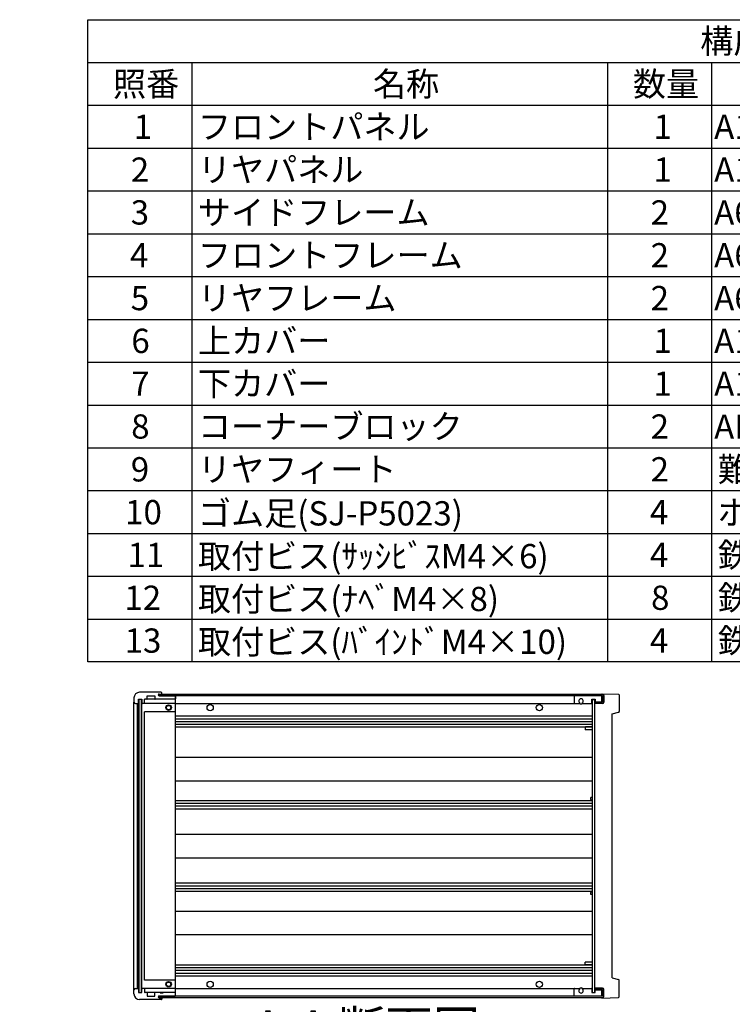
# Model space of a CAD drawing. Extents: x -78 to 2237, y -691 to 1413.
# Drawn here: x 1001 to 1515, y 690 to 1400 of the extents above; entities that cross this region are included whole.
import ezdxf

# ---------------------------------------------------------------- set-up
doc = ezdxf.new("R2010")
doc.units = 0
doc.header["$LTSCALE"] = 5
doc.linetypes.add('AM_ISO08W050', pattern=[18, 12, -1.5, 3, -1.5])
doc.linetypes.add('CENTER', pattern=[7, 4, -1, 1, -1])
doc.layers.get('0').update_dxf_attribs({"linetype": 'CONTINUOUS'})
for name, color, linetype in [('AM_10', 7, 'AM_ISO08W050'), ('上ｶﾊ__', 6, 'CONTINUOUS'), ('下ｶﾊ__', 1, 'CONTINUOUS'), ('ｺ_ﾅ_ﾌ_ﾛｯｸ', 8, 'CONTINUOUS'), ('ｻｲﾄ_ﾌﾚ_ﾑ', 5, 'CONTINUOUS'), ('ﾌﾛﾝﾄﾊ_ﾈﾙ', 7, 'CONTINUOUS'), ('ﾌﾛﾝﾄﾌﾚ_ﾑ', 3, 'CONTINUOUS'), ('ﾘﾔﾊ_ﾈﾙ', 2, 'CONTINUOUS'), ('ﾘﾔﾌｨ_ﾄ', 9, 'CONTINUOUS'), ('ﾘﾔﾌﾚ_ﾑ', 4, 'CONTINUOUS')]:
    doc.layers.add(name, color=color, linetype=linetype)
doc.styles.add('ACISOTS', font='isocp.shx', dxfattribs={"height": 1, "bigfont": 'extfont.shx'})

# ---------------------------------------------------------------- blocks, each defined once
blk = doc.blocks.new('*U113')
at = {"color": 2, "style": 'ACISOTS'}
blk.add_text('1', height=17.5, dxfattribs=at).set_placement((1083.125, 1314))
blk = doc.blocks.new('*U114')
at = {"color": 2, "style": 'ACISOTS'}
blk.add_text('フロントパネル', height=17.5, dxfattribs=at).set_placement((1129.5, 1314))
blk = doc.blocks.new('*U115')
at = {"color": 2, "style": 'ACISOTS'}
blk.add_text('1', height=17.5, dxfattribs=at).set_placement((1458.125, 1314))
blk = doc.blocks.new('*U116')
at = {"color": 2, "style": 'ACISOTS'}
blk.add_text('A1050P-H24 t2.0', height=17.5, dxfattribs=at).set_placement((1501.88, 1314))
blk = doc.blocks.new('*U117')
at = {"color": 2, "style": 'ACISOTS'}
blk.add_text('HLｼﾙﾊﾞｰｱﾙﾏｲﾄ/HLﾌﾞﾗｯｸｱﾙﾏｲﾄ', height=17.5, dxfattribs=at).set_placement((1701.875, 1314))
blk = doc.blocks.new('*U118')
at = {"color": 2, "style": 'ACISOTS'}
blk.add_text('2', height=17.5, dxfattribs=at).set_placement((1081.07, 1283.12))
blk = doc.blocks.new('*U119')
at = {"color": 2, "style": 'ACISOTS'}
blk.add_text('リヤパネル', height=17.5, dxfattribs=at).set_placement((1129.5, 1283.125))
blk = doc.blocks.new('*U120')
at = {"color": 2, "style": 'ACISOTS'}
blk.add_text('1', height=17.5, dxfattribs=at).set_placement((1458.125, 1283.125))
blk = doc.blocks.new('*U121')
at = {"color": 2, "style": 'ACISOTS'}
blk.add_text('A1050P-H24 t2.0', height=17.5, dxfattribs=at).set_placement((1501.88, 1283.12))
blk = doc.blocks.new('*U122')
at = {"color": 2, "style": 'ACISOTS'}
blk.add_text('ｼﾙﾊﾞｰｱﾙﾏｲﾄ/ﾌﾞﾗｯｸｱﾙﾏｲﾄ', height=17.5, dxfattribs=at).set_placement((1704.5, 1283.125))
blk = doc.blocks.new('*U123')
at = {"color": 2, "style": 'ACISOTS'}
blk.add_text('3', height=17.5, dxfattribs=at).set_placement((1081.01, 1252.25))
blk = doc.blocks.new('*U124')
at = {"color": 2, "style": 'ACISOTS'}
blk.add_text('サイドフレーム', height=17.5, dxfattribs=at).set_placement((1129.5, 1252.25))
blk = doc.blocks.new('*U125')
at = {"color": 2, "style": 'ACISOTS'}
blk.add_text('2', height=17.5, dxfattribs=at).set_placement((1456.07, 1252.25))
blk = doc.blocks.new('*U126')
at = {"color": 2, "style": 'ACISOTS'}
blk.add_text('A6063S-T5', height=17.5, dxfattribs=at).set_placement((1501.875, 1252.25))
blk = doc.blocks.new('*U127')
at = {"color": 2, "style": 'ACISOTS'}
blk.add_text('ｸﾞﾚｰ塗装/黒塗装', height=17.5, dxfattribs=at).set_placement((1704.5, 1252.25))
blk = doc.blocks.new('*U128')
at = {"color": 2, "style": 'ACISOTS'}
blk.add_text('4', height=17.5, dxfattribs=at).set_placement((1080.5, 1221.375))
blk = doc.blocks.new('*U129')
at = {"color": 2, "style": 'ACISOTS'}
blk.add_text('フロントフレーム', height=17.5, dxfattribs=at).set_placement((1129.5, 1221.375))
blk = doc.blocks.new('*U130')
at = {"color": 2, "style": 'ACISOTS'}
blk.add_text('2', height=17.5, dxfattribs=at).set_placement((1456.07, 1221.37))
blk = doc.blocks.new('*U131')
at = {"color": 2, "style": 'ACISOTS'}
blk.add_text('A6063S-T5', height=17.5, dxfattribs=at).set_placement((1501.875, 1221.375))
blk = doc.blocks.new('*U132')
at = {"color": 2, "style": 'ACISOTS'}
blk.add_text('ｸﾞﾚｰ塗装/黒塗装', height=17.5, dxfattribs=at).set_placement((1704.5, 1221.375))
blk = doc.blocks.new('*U133')
at = {"color": 2, "style": 'ACISOTS'}
blk.add_text('5', height=17.5, dxfattribs=at).set_placement((1081.01, 1190.5))
blk = doc.blocks.new('*U134')
at = {"color": 2, "style": 'ACISOTS'}
blk.add_text('リヤフレーム', height=17.5, dxfattribs=at).set_placement((1129.5, 1190.5))
blk = doc.blocks.new('*U135')
at = {"color": 2, "style": 'ACISOTS'}
blk.add_text('2', height=17.5, dxfattribs=at).set_placement((1456.07, 1190.5))
blk = doc.blocks.new('*U136')
at = {"color": 2, "style": 'ACISOTS'}
blk.add_text('A6063S-T5', height=17.5, dxfattribs=at).set_placement((1501.875, 1190.5))
blk = doc.blocks.new('*U137')
at = {"color": 2, "style": 'ACISOTS'}
blk.add_text('ｼﾙﾊﾞｰｱﾙﾏｲﾄ', height=17.5, dxfattribs=at).set_placement((1704.5, 1190.5))
blk = doc.blocks.new('*U138')
at = {"color": 2, "style": 'ACISOTS'}
blk.add_text('6', height=17.5, dxfattribs=at).set_placement((1081.46, 1159.62))
blk = doc.blocks.new('*U139')
at = {"color": 2, "style": 'ACISOTS'}
blk.add_text('上カバー', height=17.5, dxfattribs=at).set_placement((1129.5, 1159.625))
blk = doc.blocks.new('*U140')
at = {"color": 2, "style": 'ACISOTS'}
blk.add_text('1', height=17.5, dxfattribs=at).set_placement((1458.125, 1159.625))
blk = doc.blocks.new('*U141')
at = {"color": 2, "style": 'ACISOTS'}
blk.add_text('A1100P-H24 t1.0', height=17.5, dxfattribs=at).set_placement((1501.88, 1159.62))
blk = doc.blocks.new('*U142')
at = {"color": 2, "style": 'ACISOTS'}
blk.add_text('ｶﾗｰｱﾙﾐﾗｲﾄｸﾞﾚｰ/黒', height=17.5, dxfattribs=at).set_placement((1704.5, 1159.625))
blk = doc.blocks.new('*U143')
at = {"color": 2, "style": 'ACISOTS'}
blk.add_text('7', height=17.5, dxfattribs=at).set_placement((1081.375, 1128.75))
blk = doc.blocks.new('*U144')
at = {"color": 2, "style": 'ACISOTS'}
blk.add_text('下カバー', height=17.5, dxfattribs=at).set_placement((1129.5, 1128.75))
blk = doc.blocks.new('*U145')
at = {"color": 2, "style": 'ACISOTS'}
blk.add_text('1', height=17.5, dxfattribs=at).set_placement((1458.125, 1128.75))
blk = doc.blocks.new('*U146')
at = {"color": 2, "style": 'ACISOTS'}
blk.add_text('A1100P-H24 t1.0', height=17.5, dxfattribs=at).set_placement((1501.88, 1128.75))
blk = doc.blocks.new('*U147')
at = {"color": 2, "style": 'ACISOTS'}
blk.add_text('ｶﾗｰｱﾙﾐﾗｲﾄｸﾞﾚｰ/黒', height=17.5, dxfattribs=at).set_placement((1704.5, 1128.75))
blk = doc.blocks.new('*U148')
at = {"color": 2, "style": 'ACISOTS'}
blk.add_text('8', height=17.5, dxfattribs=at).set_placement((1081.375, 1097.875))
blk = doc.blocks.new('*U149')
at = {"color": 2, "style": 'ACISOTS'}
blk.add_text('コーナーブロック', height=17.5, dxfattribs=at).set_placement((1129.5, 1097.875))
blk = doc.blocks.new('*U150')
at = {"color": 2, "style": 'ACISOTS'}
blk.add_text('2', height=17.5, dxfattribs=at).set_placement((1456.07, 1097.87))
blk = doc.blocks.new('*U151')
at = {"color": 2, "style": 'ACISOTS'}
blk.add_text('ADC12', height=17.5, dxfattribs=at).set_placement((1501.88, 1097.75))
blk = doc.blocks.new('*U152')
at = {"color": 2, "style": 'ACISOTS'}
blk.add_text('ｸﾞﾚｰ塗装/黒塗装', height=17.5, dxfattribs=at).set_placement((1704.5, 1097.875))
blk = doc.blocks.new('*U153')
at = {"color": 2, "style": 'ACISOTS'}
blk.add_text('9', height=17.5, dxfattribs=at).set_placement((1081.08, 1067))
blk = doc.blocks.new('*U154')
at = {"color": 2, "style": 'ACISOTS'}
blk.add_text('リヤフィート', height=17.5, dxfattribs=at).set_placement((1129.5, 1067))
blk = doc.blocks.new('*U155')
at = {"color": 2, "style": 'ACISOTS'}
blk.add_text('2', height=17.5, dxfattribs=at).set_placement((1456.07, 1067))
blk = doc.blocks.new('*U156')
at = {"color": 2, "style": 'ACISOTS'}
blk.add_text('難燃性ABS', height=17.5, dxfattribs=at).set_placement((1504.5, 1067))
blk = doc.blocks.new('*U157')
at = {"color": 2, "style": 'ACISOTS'}
blk.add_text('ｸﾞﾚｰ･ｼﾎﾞ/ﾌﾞﾗｯｸ･ｼﾎﾞ', height=17.5, dxfattribs=at).set_placement((1704.5, 1067))
blk = doc.blocks.new('*U158')
at = {"color": 2, "style": 'ACISOTS'}
blk.add_text('10', height=17.5, dxfattribs=at).set_placement((1076.99, 1036.12))
blk = doc.blocks.new('*U159')
at = {"color": 2, "style": 'ACISOTS'}
blk.add_text('ゴム足(SJ-P5023)', height=17.5, dxfattribs=at).set_placement((1129.5, 1035.25))
blk = doc.blocks.new('*U160')
at = {"color": 2, "style": 'ACISOTS'}
blk.add_text('4', height=17.5, dxfattribs=at).set_placement((1455.5, 1036.125))
blk = doc.blocks.new('*U161')
at = {"color": 2, "style": 'ACISOTS'}
blk.add_text('ポリウレタン', height=17.5, dxfattribs=at).set_placement((1504.5, 1036.125))
blk = doc.blocks.new('*U162')
at = {"color": 2, "style": 'ACISOTS'}
blk.add_text('ﾌﾞﾗｯｸ', height=17.5, dxfattribs=at).set_placement((1704.5, 1036.125))
blk = doc.blocks.new('*U163')
at = {"color": 2, "style": 'ACISOTS'}
blk.add_text('11', height=17.5, dxfattribs=at).set_placement((1078.75, 1005.25))
blk = doc.blocks.new('*U164')
at = {"color": 2, "style": 'ACISOTS'}
blk.add_text('取付ビス(ｻｯｼﾋﾞｽM4×6)', height=17.5, dxfattribs=at).set_placement((1129.5, 1004.375))
blk = doc.blocks.new('*U165')
at = {"color": 2, "style": 'ACISOTS'}
blk.add_text('4', height=17.5, dxfattribs=at).set_placement((1455.5, 1005.25))
blk = doc.blocks.new('*U166')
at = {"color": 2, "style": 'ACISOTS'}
blk.add_text('鉄', height=17.5, dxfattribs=at).set_placement((1504.5, 1005.25))
blk = doc.blocks.new('*U167')
at = {"color": 2, "style": 'ACISOTS'}
blk.add_text('三価ｸﾛｰﾒｲﾄ', height=17.5, dxfattribs=at).set_placement((1704.5, 1005.25))
blk = doc.blocks.new('*U168')
at = {"color": 2, "style": 'ACISOTS'}
blk.add_text('12', height=17.5, dxfattribs=at).set_placement((1076.47, 974.37))
blk = doc.blocks.new('*U169')
at = {"color": 2, "style": 'ACISOTS'}
blk.add_text('取付ビス(ﾅﾍﾞM4×8)', height=17.5, dxfattribs=at).set_placement((1129.5, 973.5))
blk = doc.blocks.new('*U170')
at = {"color": 2, "style": 'ACISOTS'}
blk.add_text('8', height=17.5, dxfattribs=at).set_placement((1456.375, 974.375))
blk = doc.blocks.new('*U171')
at = {"color": 2, "style": 'ACISOTS'}
blk.add_text('鉄', height=17.5, dxfattribs=at).set_placement((1504.5, 974.375))
blk = doc.blocks.new('*U172')
at = {"color": 2, "style": 'ACISOTS'}
blk.add_text('三価ｸﾛｰﾒｲﾄ', height=17.5, dxfattribs=at).set_placement((1704.5, 974.375))
blk = doc.blocks.new('*U173')
at = {"color": 2, "style": 'ACISOTS'}
blk.add_text('13', height=17.5, dxfattribs=at).set_placement((1076.64, 943.5))
blk = doc.blocks.new('*U174')
at = {"color": 2, "style": 'ACISOTS'}
blk.add_text('取付ビス(ﾊﾞｲﾝﾄﾞM4×10)', height=17.5, dxfattribs=at).set_placement((1129.5, 942.625))
blk = doc.blocks.new('*U175')
at = {"color": 2, "style": 'ACISOTS'}
blk.add_text('4', height=17.5, dxfattribs=at).set_placement((1455.5, 943.5))
blk = doc.blocks.new('*U176')
at = {"color": 2, "style": 'ACISOTS'}
blk.add_text('鉄', height=17.5, dxfattribs=at).set_placement((1504.5, 943.5))
blk = doc.blocks.new('*U177')
at = {"color": 2, "style": 'ACISOTS'}
blk.add_text('三価黒ｸﾛｰﾒｲﾄ', height=17.5, dxfattribs=at).set_placement((1704.5, 943.5))
blk = doc.blocks.new('*U178')
at = {"color": 2, "style": 'ACISOTS'}
blk.add_text('照番', height=17.5, dxfattribs=at).set_placement((1068.25, 1344.875))
blk = doc.blocks.new('*U179')
at = {"color": 2, "style": 'ACISOTS'}
blk.add_text('名称', height=17.5, dxfattribs=at).set_placement((1255.75, 1344.875))
blk = doc.blocks.new('*U180')
at = {"color": 2, "style": 'ACISOTS'}
blk.add_text('数量', height=17.5, dxfattribs=at).set_placement((1443.25, 1344.875))
blk = doc.blocks.new('*U181')
at = {"color": 2, "style": 'ACISOTS'}
blk.add_text('材質', height=17.5, dxfattribs=at).set_placement((1580.75, 1344.875))
blk = doc.blocks.new('*U182')
at = {"color": 2, "style": 'ACISOTS'}
blk.add_text('色・表面処理', height=17.5, dxfattribs=at).set_placement((1794.5, 1344.875))
blk = doc.blocks.new('*U183')
at = {"color": 2, "style": 'ACISOTS'}
blk.add_text('構成内容', height=17.5, dxfattribs=at).set_placement((1491.8125, 1375.8125))
blk = doc.blocks.new('*S43')
at = {"color": 7}
for p, q in [((1050, 1400), (2015, 1400)), ((1050, 936.875), (1050, 1400)), ((2015, 1400), (2015, 936.875)), ((2015, 936.875), (1050, 936.875))]:
    blk.add_line(p, q, dxfattribs=at)
at = {"color": 1}
for p, q in [((1050, 1369.125), (2015, 1369.125)), ((1125, 1369.125), (1125, 1338.25)), ((1425, 1369.125), (1425, 1338.25)), ((1500, 1369.125), (1500, 1338.25)), ((1700, 1369.125), (1700, 1338.25)), ((1050, 1338.25), (2015, 1338.25)), ((1125, 1338.25), (1125, 1307.375)), ((1425, 1338.25), (1425, 1307.375)), ((1500, 1338.25), (1500, 1307.375)), ((1700, 1338.25), (1700, 1307.375)), ((1050, 1307.375), (2015, 1307.375)), ((1125, 1307.375), (1125, 1276.5)), ((1425, 1307.375), (1425, 1276.5)), ((1500, 1307.375), (1500, 1276.5)), ((1700, 1307.375), (1700, 1276.5)), ((1050, 1276.5), (2015, 1276.5)), ((1125, 1276.5), (1125, 1245.625)), ((1425, 1276.5), (1425, 1245.625)), ((1500, 1276.5), (1500, 1245.625)), ((1700, 1276.5), (1700, 1245.625)), ((1050, 1245.625), (2015, 1245.625)), ((1125, 1245.625), (1125, 1214.75)), ((1425, 1245.625), (1425, 1214.75)), ((1500, 1245.625), (1500, 1214.75)), ((1700, 1245.625), (1700, 1214.75)), ((1050, 1214.75), (2015, 1214.75)), ((1125, 1214.75), (1125, 1183.875)), ((1425, 1214.75), (1425, 1183.875)), ((1500, 1214.75), (1500, 1183.875)), ((1700, 1214.75), (1700, 1183.875)), ((1050, 1183.875), (2015, 1183.875)), ((1125, 1183.875), (1125, 1153)), ((1425, 1183.875), (1425, 1153)), ((1500, 1183.875), (1500, 1153)), ((1700, 1183.875), (1700, 1153)), ((1050, 1153), (2015, 1153)), ((1125, 1153), (1125, 1122.125)), ((1425, 1153), (1425, 1122.125)), ((1500, 1153), (1500, 1122.125)), ((1700, 1153), (1700, 1122.125)), ((1050, 1122.125), (2015, 1122.125)), ((1125, 1122.125), (1125, 1091.25)), ((1425, 1122.125), (1425, 1091.25)), ((1500, 1122.125), (1500, 1091.25)), ((1700, 1122.125), (1700, 1091.25)), ((1050, 1091.25), (2015, 1091.25)), ((1125, 1091.25), (1125, 1060.375)), ((1425, 1091.25), (1425, 1060.375)), ((1500, 1091.25), (1500, 1060.375)), ((1700, 1091.25), (1700, 1060.375)), ((1050, 1060.375), (2015, 1060.375)), ((1125, 1060.375), (1125, 1029.5)), ((1425, 1060.375), (1425, 1029.5)), ((1500, 1060.375), (1500, 1029.5)), ((1700, 1060.375), (1700, 1029.5)), ((1050, 1029.5), (2015, 1029.5)), ((1125, 1029.5), (1125, 998.625)), ((1425, 1029.5), (1425, 998.625)), ((1500, 1029.5), (1500, 998.625)), ((1700, 1029.5), (1700, 998.625)), ((1050, 998.625), (2015, 998.625)), ((1125, 998.625), (1125, 967.75)), ((1425, 998.625), (1425, 967.75)), ((1500, 998.625), (1500, 967.75)), ((1700, 998.625), (1700, 967.75)), ((1050, 967.75), (2015, 967.75)), ((1125, 967.75), (1125, 936.875)), ((1425, 967.75), (1425, 936.875)), ((1500, 967.75), (1500, 936.875)), ((1700, 967.75), (1700, 936.875))]:
    blk.add_line(p, q, dxfattribs=at)
at = {"layer": 'ﾌﾛﾝﾄﾌﾚ_ﾑ'}
for name in ['*U183', '*U178', '*U179', '*U180', '*U181', '*U182', '*U113', '*U114', '*U115', '*U116', '*U117', '*U118', '*U119', '*U120', '*U121', '*U122', '*U127', '*U123', '*U124', '*U125', '*U126', '*U128', '*U129', '*U130', '*U131', '*U132', '*U133', '*U134', '*U135', '*U136', '*U137', '*U139', '*U142', '*U138', '*U140', '*U141', '*U143', '*U144', '*U145', '*U146', '*U147', '*U148', '*U149', '*U150', '*U151', '*U152', '*U156', '*U157', '*U153', '*U154', '*U155', '*U158', '*U159', '*U160', '*U161', '*U162', '*U163', '*U164', '*U165', '*U166', '*U167', '*U171', '*U172', '*U168', '*U169', '*U170', '*U173', '*U174', '*U175', '*U176', '*U177']:
    blk.add_blockref(name, (0, 0), dxfattribs=at)
blk = doc.blocks.new('*U196')
at = {"layer": 'AM_10', "color": 8, "style": 'ACISOTS'}
blk.add_text('A', height=25, dxfattribs=at).set_placement((864.09, 1107.66, -374.38))
blk = doc.blocks.new('*U197')
at = {"layer": 'AM_10', "color": 8, "style": 'ACISOTS'}
blk.add_text('A', height=25, dxfattribs=at).set_placement((859.3, 683.32, -374.38))
blk = doc.blocks.new('*U198')
at = {"layer": 'AM_10', "color": 8, "style": 'ACISOTS'}
blk.add_text('A-A 断面図', height=25, dxfattribs=at).set_placement((1169.68, 660.6, -374.38))
blk = doc.blocks.new('*S48')
at = {"layer": 'AM_10', "color": 8}
for p, q in [((840.68, 1119.77, -374.38), (840.68, 1069.77, -374.38)), ((840.68, 1094.77, -374.38), (890.68, 1094.77, -374.38)), ((840.68, 698.89, -374.38), (840.68, 748.89, -374.38)), ((840.68, 723.89, -374.38), (890.68, 723.89, -374.38))]:
    blk.add_line(p, q, dxfattribs=at)
at = {"layer": 'AM_10', "color": 8, "linetype": 'CENTER'}
blk.add_line((840.68, 1069.77, -374.38), (840.68, 748.89, -374.38), dxfattribs=at)
at = {"layer": 'AM_10', "color": 8}
blk.add_trace([(865.68, 1098.06, -374.38), (865.68, 1091.48, -374.38), (840.68, 1094.77, -374.38)], dxfattribs=at)
at = {"layer": 'AM_10', "color": 8, "extrusion": (0, 0, -1)}
blk.add_trace([(-865.68, 720.6, 374.38), (-865.68, 727.18, 374.38), (-840.68, 723.89, 374.38)], dxfattribs=at)
at = {"layer": 'ﾌﾛﾝﾄﾌﾚ_ﾑ'}
for name in ['*U196', '*U197', '*U198']:
    blk.add_blockref(name, (0, 0), dxfattribs=at)
blk = doc.blocks.new('*U199')
at = {"layer": 'AM_10', "color": 8, "style": 'ACISOTS'}
blk.add_text('A', height=25, dxfattribs=at).set_placement((864.09, 1107.66, -374.38))
blk = doc.blocks.new('*U200')
at = {"layer": 'AM_10', "color": 8, "style": 'ACISOTS'}
blk.add_text('A', height=25, dxfattribs=at).set_placement((859.3, 683.32, -374.38))
blk = doc.blocks.new('*U201')
at = {"layer": 'AM_10', "color": 8, "style": 'ACISOTS'}
blk.add_text('A-A 断面図', height=25, dxfattribs=at).set_placement((1169.68, 660.6, -374.38))
blk = doc.blocks.new('*S49')
at = {"layer": 'AM_10', "color": 8}
for p, q in [((840.68, 1119.77, -374.38), (840.68, 1069.77, -374.38)), ((840.68, 1094.77, -374.38), (890.68, 1094.77, -374.38)), ((840.68, 698.89, -374.38), (840.68, 748.89, -374.38)), ((840.68, 723.89, -374.38), (890.68, 723.89, -374.38))]:
    blk.add_line(p, q, dxfattribs=at)
at = {"layer": 'AM_10', "color": 8, "linetype": 'CENTER'}
blk.add_line((840.68, 1069.77, -374.38), (840.68, 748.89, -374.38), dxfattribs=at)
at = {"layer": 'AM_10', "color": 8}
blk.add_trace([(865.68, 1098.06, -374.38), (865.68, 1091.48, -374.38), (840.68, 1094.77, -374.38)], dxfattribs=at)
at = {"layer": 'AM_10', "color": 8, "extrusion": (0, 0, -1)}
blk.add_trace([(-865.68, 720.6, 374.38), (-865.68, 727.18, 374.38), (-840.68, 723.89, 374.38)], dxfattribs=at)
at = {"layer": 'ﾌﾛﾝﾄﾌﾚ_ﾑ'}
for name in ['*U199', '*U200', '*U201']:
    blk.add_blockref(name, (0, 0), dxfattribs=at)

msp = doc.modelspace()

# ---------------------------------------------------------------- linework, layer by layer
at = {"layer": '上ｶﾊ__'}
for p, q in [((1101.347, 913.549), (1421.347, 913.549)), ((1101.347, 913.549), (1101.347, 912.437)), ((1421.347, 912.549), (1101.347, 912.549)), ((1421.347, 912.549), (1421.347, 907.799)), ((1422.347, 912.549), (1422.347, 907.799)), ((1415.847, 907.799), (1415.847, 906.799)), ((1421.347, 907.799), (1415.847, 907.799)), ((1421.347, 906.799), (1415.847, 906.799))]:
    msp.add_line(p, q, dxfattribs=at)
for centre, start, end in [((1421.347, 912.549), 0, 90), ((1421.347, 907.799), 270, 0)]:
    msp.add_arc(centre, 1, start, end, dxfattribs=at)
at = {"layer": '下ｶﾊ__'}
for p, q in [((1101.347, 694.799), (1101.347, 695.912)), ((1415.847, 701.549), (1415.847, 700.549)), ((1421.347, 701.549), (1415.847, 701.549)), ((1421.347, 700.549), (1415.847, 700.549)), ((1421.347, 695.799), (1421.347, 700.549)), ((1422.347, 695.799), (1422.347, 700.549)), ((1421.347, 695.799), (1101.347, 695.799)), ((1101.347, 694.799), (1421.347, 694.799))]:
    msp.add_line(p, q, dxfattribs=at)
for centre, start, end in [((1421.347, 700.549), 0, 90), ((1421.347, 695.799), 270, 0)]:
    msp.add_arc(centre, 1, start, end, dxfattribs=at)
at = {"layer": 'ｺ_ﾅ_ﾌ_ﾛｯｸ'}
for p, q in [((1112.847, 909.924), (1092.647, 909.924)), ((1103.347, 913.924), (1103.347, 914.624)), ((1103.347, 913.674), (1103.347, 914.624)), ((1103.347, 913.674), (1103.347, 913.549)), ((1112.847, 909.924), (1103.347, 909.924)), ((1113.347, 696.424), (1113.347, 911.924)), ((1083.347, 700.424), (1083.347, 907.924)), ((1085.847, 701.424), (1085.847, 906.924)), ((1086.147, 701.424), (1086.147, 906.924)), ((1088.947, 701.924), (1088.947, 906.424)), ((1090.947, 906.924), (1090.647, 906.924)), ((1090.947, 907.224), (1090.947, 906.924)), ((1112.847, 906.924), (1091.447, 906.924)), ((1090.947, 707.424), (1090.947, 900.924)), ((1113.347, 900.924), (1090.947, 900.924)), ((1113.347, 707.424), (1090.947, 707.424)), ((1090.947, 701.424), (1090.647, 701.424)), ((1090.947, 701.124), (1090.947, 701.424)), ((1112.847, 701.424), (1091.447, 701.424)), ((1112.847, 698.424), (1092.647, 698.424)), ((1112.847, 698.424), (1103.347, 698.424)), ((1103.347, 694.674), (1103.347, 694.799)), ((1103.347, 694.674), (1103.347, 693.724)), ((1103.347, 694.424), (1103.347, 693.724))]:
    msp.add_line(p, q, dxfattribs=at)
for centre, radius in [((1108.347, 903.924), 2), ((1108.347, 903.924), 1.6), ((1108.347, 704.424), 2), ((1108.347, 704.424), 1.6)]:
    msp.add_circle(centre, radius, dxfattribs=at)
for centre, start, end in [((1091.447, 909.424), 90, 180), ((1112.847, 909.424), 0, 90), ((1089.447, 906.424), 90, 180), ((1091.447, 907.424), 180, 270), ((1112.847, 907.424), 270, 0), ((1089.447, 701.924), 180, 270), ((1091.447, 700.924), 90, 180), ((1091.447, 698.924), 180, 270), ((1112.847, 700.924), 0, 90), ((1112.847, 698.924), 270, 0)]:
    msp.add_arc(centre, 0.5, start, end, dxfattribs=at)
at = {"layer": 'ｻｲﾄ_ﾌﾚ_ﾑ'}
for p, q in [((1420.847, 912.424), (1112.847, 912.424)), ((1420.847, 912.424), (1420.847, 907.924)), ((1113.347, 906.924), (1404.686, 906.924)), ((1407.008, 906.924), (1413.847, 906.924)), ((1113.347, 897.924), (1413.847, 897.924)), ((1113.347, 895.924), (1413.847, 895.924)), ((1113.347, 893.883), (1413.847, 893.883)), ((1113.347, 891.965), (1413.847, 891.965)), ((1113.347, 889.924), (1413.847, 889.924)), ((1113.347, 868.174), (1413.847, 868.174)), ((1113.347, 851.174), (1413.847, 851.174)), ((1113.347, 836.924), (1413.847, 836.924)), ((1113.347, 834.879), (1413.847, 834.879)), ((1113.347, 832.965), (1413.847, 832.965)), ((1113.347, 830.924), (1413.847, 830.924)), ((1113.347, 812.674), (1413.847, 812.674)), ((1113.347, 795.674), (1413.847, 795.674)), ((1113.347, 777.424), (1413.847, 777.424)), ((1113.347, 775.383), (1413.847, 775.383)), ((1113.347, 773.47), (1413.847, 773.47)), ((1113.347, 771.424), (1413.847, 771.424)), ((1113.347, 757.174), (1413.847, 757.174)), ((1113.347, 740.174), (1413.847, 740.174)), ((1113.347, 718.424), (1413.847, 718.424)), ((1113.347, 716.383), (1413.847, 716.383)), ((1113.347, 714.466), (1413.847, 714.466)), ((1113.347, 712.424), (1413.847, 712.424)), ((1113.347, 710.424), (1413.847, 710.424)), ((1420.847, 695.924), (1112.847, 695.924)), ((1113.347, 701.424), (1404.686, 701.424)), ((1407.008, 701.424), (1413.847, 701.424)), ((1420.847, 695.924), (1420.847, 700.424))]:
    msp.add_line(p, q, dxfattribs=at)
for centre in [(1138.347, 903.924), (1375.847, 903.924), (1138.347, 704.424), (1375.847, 704.424)]:
    msp.add_circle(centre, 2.25, dxfattribs=at)
for centre, start, end in [((1405.847, 908.674), 236.404355, 303.595645), ((1405.847, 699.674), 56.404355, 123.595645)]:
    msp.add_arc(centre, 2.1, start, end, dxfattribs=at)
at = {"layer": 'ﾌﾛﾝﾄﾊ_ﾈﾙ'}
for p, q in [((1086.847, 909.924), (1086.847, 698.424)), ((1086.847, 909.924), (1088.847, 909.924)), ((1088.847, 698.424), (1088.847, 909.924)), ((1086.847, 698.424), (1088.847, 698.424))]:
    msp.add_line(p, q, dxfattribs=at)
at = {"layer": 'ﾌﾛﾝﾄﾌﾚ_ﾑ'}
for p, q in [((1083.347, 910.924), (1083.347, 907.924)), ((1086.747, 907.224), (1086.747, 909.924)), ((1086.747, 909.924), (1088.947, 909.924)), ((1103.047, 914.924), (1087.347, 914.924)), ((1103.047, 914.924), (1087.347, 914.924)), ((1088.947, 909.924), (1088.947, 907.224)), ((1090.947, 907.224), (1090.947, 909.924)), ((1092.647, 909.924), (1090.947, 909.924)), ((1092.947, 910.224), (1092.947, 912.424)), ((1092.947, 912.424), (1098.347, 912.424)), ((1098.347, 912.424), (1098.347, 910.224)), ((1102.347, 909.924), (1098.647, 909.924)), ((1100.847, 913.049), (1100.847, 913.049)), ((1101.472, 913.674), (1102.847, 913.674)), ((1101.472, 912.424), (1113.047, 912.424)), ((1102.347, 909.924), (1102.347, 910.124)), ((1102.347, 910.124), (1104.347, 910.124)), ((1103.347, 914.174), (1103.347, 914.624)), ((1103.347, 914.174), (1103.347, 914.624)), ((1104.347, 910.124), (1104.347, 909.924)), ((1113.047, 909.924), (1104.347, 909.924)), ((1113.047, 909.924), (1104.347, 909.924)), ((1113.347, 912.124), (1113.347, 910.224)), ((1084.347, 906.924), (1086.447, 906.924)), ((1089.447, 906.924), (1089.247, 906.924)), ((1090.647, 906.924), (1089.247, 906.924)), ((1083.347, 697.424), (1083.347, 700.424)), ((1084.347, 701.424), (1086.447, 701.424)), ((1086.747, 701.124), (1086.747, 698.424)), ((1086.747, 698.424), (1088.947, 698.424)), ((1088.947, 698.424), (1088.947, 701.124)), ((1090.647, 701.424), (1089.247, 701.424)), ((1089.447, 701.424), (1089.247, 701.424)), ((1090.947, 701.124), (1090.947, 698.424)), ((1092.647, 698.424), (1090.947, 698.424)), ((1092.947, 698.124), (1092.947, 695.924)), ((1092.947, 695.924), (1098.347, 695.924)), ((1098.347, 695.924), (1098.347, 698.124)), ((1102.347, 698.424), (1098.647, 698.424)), ((1101.472, 695.924), (1113.047, 695.924)), ((1102.347, 698.424), (1102.347, 698.224)), ((1102.347, 698.224), (1104.347, 698.224)), ((1104.347, 698.224), (1104.347, 698.424)), ((1113.047, 698.424), (1104.347, 698.424)), ((1113.047, 698.424), (1104.347, 698.424)), ((1113.347, 696.224), (1113.347, 698.124)), ((1103.047, 693.424), (1087.347, 693.424)), ((1103.047, 693.424), (1087.347, 693.424)), ((1100.847, 695.299), (1100.847, 695.299)), ((1101.472, 694.674), (1102.847, 694.674)), ((1103.347, 694.174), (1103.347, 693.724)), ((1103.347, 694.174), (1103.347, 693.724))]:
    msp.add_line(p, q, dxfattribs=at)
for centre, radius, start, end in [((1087.347, 910.924), 4, 90, 180), ((1087.347, 910.924), 4, 90, 180), ((1092.647, 910.224), 0.3, 270, 0), ((1098.647, 910.224), 0.3, 180, 270), ((1101.472, 913.049), 0.625, 90, 180), ((1101.472, 913.049), 0.625, 180, 270), ((1102.847, 914.174), 0.5, 270, 0), ((1103.047, 914.624), 0.3, 0, 90), ((1113.047, 912.124), 0.3, 0, 90), ((1113.047, 910.224), 0.3, 270, 0), ((1084.347, 907.924), 1, 180, 270), ((1084.347, 907.924), 1, 180, 270), ((1086.447, 907.224), 0.3, 270, 0), ((1089.247, 907.224), 0.3, 180, 270), ((1090.647, 907.224), 0.3, 270, 0), ((1084.347, 700.424), 1, 90, 180), ((1084.347, 700.424), 1, 90, 180), ((1087.347, 697.424), 4, 180, 270), ((1087.347, 697.424), 4, 180, 270), ((1086.447, 701.124), 0.3, 0, 90), ((1089.247, 701.124), 0.3, 90, 180), ((1090.647, 701.124), 0.3, 0, 90), ((1092.647, 698.124), 0.3, 0, 90), ((1098.647, 698.124), 0.3, 90, 180), ((1101.472, 695.299), 0.625, 90, 180), ((1113.047, 698.124), 0.3, 0, 90), ((1113.047, 696.224), 0.3, 270, 0), ((1101.472, 695.299), 0.625, 180, 270), ((1102.847, 694.174), 0.5, 0, 90), ((1103.047, 693.724), 0.3, 270, 0)]:
    msp.add_arc(centre, radius, start, end, dxfattribs=at)
at = {"layer": 'ﾘﾔﾊ_ﾈﾙ'}
for p, q in [((1413.847, 909.824), (1413.847, 698.524)), ((1413.847, 909.824), (1415.847, 909.824)), ((1415.847, 698.524), (1415.847, 909.824)), ((1413.847, 698.524), (1415.847, 698.524))]:
    msp.add_line(p, q, dxfattribs=at)
at = {"layer": 'ﾘﾔﾌｨ_ﾄ'}
for p, q in [((1420.847, 913.924), (1432.864, 913.505)), ((1420.847, 913.549), (1420.847, 913.924)), ((1420.847, 907.924), (1420.847, 912.549)), ((1433.347, 913.005), (1433.347, 901.046)), ((1415.847, 907.924), (1420.847, 907.924)), ((1415.847, 700.424), (1415.847, 907.924)), ((1428.347, 899.424), (1432.96, 900.558)), ((1428.347, 708.924), (1428.347, 899.424)), ((1408.847, 889.674), (1408.847, 887.924)), ((1413.847, 887.924), (1408.847, 887.924)), ((1413.847, 889.924), (1409.097, 889.924)), ((1412.847, 837.674), (1412.847, 839.174)), ((1413.847, 839.174), (1412.847, 839.174)), ((1413.847, 837.174), (1413.347, 837.174)), ((1412.847, 769.174), (1412.847, 770.674)), ((1413.847, 769.174), (1412.847, 769.174)), ((1413.847, 771.174), (1413.347, 771.174)), ((1413.847, 720.424), (1408.847, 720.424)), ((1408.847, 718.674), (1408.847, 720.424)), ((1413.847, 718.424), (1409.097, 718.424)), ((1428.347, 708.924), (1432.96, 707.79)), ((1433.347, 695.344), (1433.347, 707.303)), ((1415.847, 700.424), (1420.847, 700.424)), ((1420.847, 695.799), (1420.847, 700.424)), ((1420.847, 694.424), (1432.864, 694.844)), ((1420.847, 694.424), (1420.847, 694.799))]:
    msp.add_line(p, q, dxfattribs=at)
for centre, radius, start, end in [((1432.847, 913.005), 0.5, 0, 88), ((1432.847, 901.046), 0.5, 283.037113, 0), ((1409.097, 889.674), 0.25, 90, 180), ((1413.347, 837.674), 0.5, 180, 270), ((1413.347, 770.674), 0.5, 90, 180), ((1409.097, 718.674), 0.25, 180, 270), ((1432.847, 707.303), 0.5, 0, 76.962887), ((1432.847, 695.344), 0.5, 272, 0)]:
    msp.add_arc(centre, radius, start, end, dxfattribs=at)
at = {"layer": 'ﾘﾔﾌﾚ_ﾑ'}
for p, q in [((1400.847, 912.124), (1400.847, 907.224)), ((1420.347, 912.424), (1401.147, 912.424)), ((1413.747, 907.224), (1413.747, 909.924)), ((1413.747, 909.924), (1415.947, 909.924)), ((1415.947, 909.924), (1415.947, 908.224)), ((1420.847, 908.424), (1420.847, 911.924)), ((1401.147, 906.924), (1404.663, 906.924)), ((1404.923, 907.074), (1405.047, 907.289)), ((1406.647, 907.289), (1406.771, 907.074)), ((1407.031, 906.924), (1413.447, 906.924)), ((1409.857, 906.924), (1410.692, 906.924)), ((1416.247, 907.924), (1420.347, 907.924)), ((1400.847, 696.224), (1400.847, 701.124)), ((1401.147, 701.424), (1404.663, 701.424)), ((1420.347, 695.924), (1401.147, 695.924)), ((1404.923, 701.274), (1405.047, 701.06)), ((1406.647, 701.06), (1406.771, 701.274)), ((1407.031, 701.424), (1413.447, 701.424)), ((1409.857, 701.424), (1410.692, 701.424)), ((1413.747, 701.124), (1413.747, 698.424)), ((1413.747, 698.424), (1415.947, 698.424)), ((1415.947, 698.424), (1415.947, 700.124)), ((1416.247, 700.424), (1420.347, 700.424)), ((1420.847, 699.924), (1420.847, 696.424))]:
    msp.add_line(p, q, dxfattribs=at)
for centre, radius, start, end in [((1401.147, 912.124), 0.3, 90, 180), ((1405.847, 908.674), 1.6, 300, 240), ((1420.347, 911.924), 0.5, 0, 90), ((1401.147, 907.224), 0.3, 180, 270), ((1404.663, 907.224), 0.3, 270, 330), ((1407.031, 907.224), 0.3, 210, 270), ((1413.447, 907.224), 0.3, 270, 0), ((1416.247, 908.224), 0.3, 180, 270), ((1420.347, 908.424), 0.5, 270, 0), ((1401.147, 701.124), 0.3, 90, 180), ((1401.147, 696.224), 0.3, 180, 270), ((1405.847, 699.674), 1.6, 120, 60), ((1404.663, 701.124), 0.3, 30, 90), ((1407.031, 701.124), 0.3, 90, 150), ((1413.447, 701.124), 0.3, 0, 90), ((1416.247, 700.124), 0.3, 90, 180), ((1420.347, 699.924), 0.5, 0, 90), ((1420.347, 696.424), 0.5, 270, 0)]:
    msp.add_arc(centre, radius, start, end, dxfattribs=at)

# ---------------------------------------------------------------- block references
msp.add_blockref('*S43', (0, 0))
at = {"layer": 'AM_10', "color": 8}
for name in ['*S48', '*S49']:
    msp.add_blockref(name, (0, 0), dxfattribs=at)

doc.saveas('drawing.dxf')
